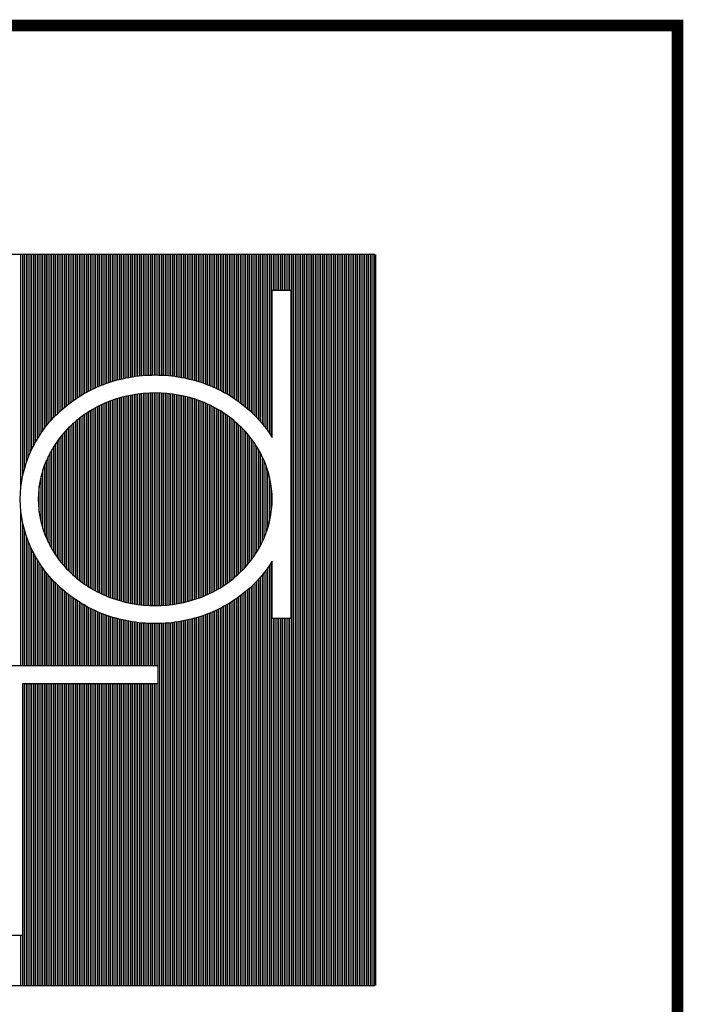
# Model space of a CAD drawing. Extents: x -711 to -512, y 6970 to 7071.
# Drawn here: x -515 to -512, y 7010 to 7015 of the extents above; entities that cross this region are included whole.
import ezdxf

# ---------------------------------------------------------------- set-up
doc = ezdxf.new("R2010")
doc.units = 0
doc.header["$MEASUREMENT"] = 0
doc.layers.add('ITB', color=1, linetype='CONTINUOUS')

msp = doc.modelspace()

# ---------------------------------------------------------------- linework, layer by layer
at = {"layer": 'ITB', "color": 3}
for p, q in [((-515.020177, 7012.4659439), (-515.020177, 7013.4855144)), ((-515.0121788, 7012.5182779), (-515.0121788, 7013.4855144)), ((-515.0041806, 7012.5512251), (-515.0041806, 7013.4855144)), ((-514.9961824, 7012.5771773), (-514.9961824, 7013.4855144)), ((-514.9881842, 7012.5991385), (-514.9881842, 7013.4855144)), ((-514.980186, 7012.6184141), (-514.980186, 7013.4855144)), ((-514.9721878, 7012.635745), (-514.9721878, 7013.4855144)), ((-514.9641897, 7012.6516416), (-514.9641897, 7013.4855144)), ((-514.9561915, 7012.6663648), (-514.9561915, 7013.4855144)), ((-514.9481933, 7012.6800977), (-514.9481933, 7013.4855144)), ((-514.9401951, 7012.6929784), (-514.9401951, 7013.4855144)), ((-514.9321969, 7012.7051137), (-514.9321969, 7013.4855144)), ((-514.9241987, 7012.7165886), (-514.9241987, 7013.4855144)), ((-514.9162005, 7012.7274719), (-514.9162005, 7013.4855144)), ((-514.9082023, 7012.7378203), (-514.9082023, 7013.4855144)), ((-514.9002042, 7012.7476811), (-514.9002042, 7013.4855144)), ((-514.892206, 7012.7570944), (-514.892206, 7013.4855144)), ((-514.8842078, 7012.7660945), (-514.8842078, 7013.4855144)), ((-514.8762096, 7012.7747108), (-514.8762096, 7013.4855144)), ((-514.8682114, 7012.7829692), (-514.8682114, 7013.4855144)), ((-514.8602132, 7012.7908922), (-514.8602132, 7013.4855144)), ((-514.852215, 7012.7984995), (-514.852215, 7013.4855144)), ((-514.8442168, 7012.8058106), (-514.8442168, 7013.4855144)), ((-514.8362186, 7012.8128552), (-514.8362186, 7013.4855144)), ((-514.8282205, 7012.8196489), (-514.8282205, 7013.4855144)), ((-514.8202223, 7012.8262028), (-514.8202223, 7013.4855144)), ((-514.8122241, 7012.8325271), (-514.8122241, 7013.4855144)), ((-514.8042259, 7012.8386309), (-514.8042259, 7013.4855144)), ((-514.7962277, 7012.8445228), (-514.7962277, 7013.4855144)), ((-514.7882295, 7012.8502104), (-514.7882295, 7013.4855144)), ((-514.7802313, 7012.855701), (-514.7802313, 7013.4855144)), ((-514.7722331, 7012.8610011), (-514.7722331, 7013.4855144)), ((-514.764235, 7012.8661167), (-514.764235, 7013.4855144)), ((-514.7562368, 7012.8710535), (-514.7562368, 7013.4855144)), ((-514.7482386, 7012.8758167), (-514.7482386, 7013.4855144)), ((-514.7402404, 7012.8804111), (-514.7402404, 7013.4855144)), ((-514.7322422, 7012.8848412), (-514.7322422, 7013.4855144)), ((-514.724244, 7012.8891112), (-514.724244, 7013.4855144)), ((-514.7162458, 7012.893225), (-514.7162458, 7013.4855144)), ((-514.7082476, 7012.8971862), (-514.7082476, 7013.4855144)), ((-514.7002494, 7012.9009983), (-514.7002494, 7013.4855144)), ((-514.6922513, 7012.9046643), (-514.6922513, 7013.4855144)), ((-514.6842531, 7012.9081873), (-514.6842531, 7013.4855144)), ((-514.6762549, 7012.9115701), (-514.6762549, 7013.4855144)), ((-514.6682567, 7012.9148152), (-514.6682567, 7013.4855144)), ((-514.6602585, 7012.917925), (-514.6602585, 7013.4855144)), ((-514.6522603, 7012.9209054), (-514.6522603, 7013.4855144)), ((-514.6442621, 7012.9237649), (-514.6442621, 7013.4855144)), ((-514.6362639, 7012.9265055), (-514.6362639, 7013.4855144)), ((-514.6282657, 7012.9291287), (-514.6282657, 7013.4855144)), ((-514.6202676, 7012.931636), (-514.6202676, 7013.4855144)), ((-514.6122694, 7012.934029), (-514.6122694, 7013.4855144)), ((-514.6042712, 7012.9363088), (-514.6042712, 7013.4855144)), ((-514.596273, 7012.9384768), (-514.596273, 7013.4855144)), ((-514.5882748, 7012.9405341), (-514.5882748, 7013.4855144)), ((-514.5802766, 7012.9424818), (-514.5802766, 7013.4855144)), ((-514.5722784, 7012.944321), (-514.5722784, 7013.4855144)), ((-514.5642802, 7012.9460526), (-514.5642802, 7013.4855144)), ((-514.5562821, 7012.9476775), (-514.5562821, 7013.4855144)), ((-514.5482839, 7012.9491965), (-514.5482839, 7013.4855144)), ((-514.5402857, 7012.9506104), (-514.5402857, 7013.4855144)), ((-514.5322875, 7012.95192), (-514.5322875, 7013.4855144)), ((-514.5242893, 7012.9531257), (-514.5242893, 7013.4855144)), ((-514.5162911, 7012.9542283), (-514.5162911, 7013.4855144)), ((-514.5082929, 7012.9552283), (-514.5082929, 7013.4855144)), ((-514.5002947, 7012.9561261), (-514.5002947, 7013.4855144)), ((-514.4922965, 7012.9569222), (-514.4922965, 7013.4855144)), ((-514.4842984, 7012.957617), (-514.4842984, 7013.4855144)), ((-514.4763002, 7012.9582108), (-514.4763002, 7013.4855144)), ((-514.468302, 7012.9587038), (-514.468302, 7013.4855144)), ((-514.4603038, 7012.9590964), (-514.4603038, 7013.4855144)), ((-514.4523056, 7012.9593887), (-514.4523056, 7013.4855144)), ((-514.4443074, 7012.9595808), (-514.4443074, 7013.4855144)), ((-514.4363092, 7012.9596728), (-514.4363092, 7013.4855144)), ((-514.428311, 7012.9596649), (-514.428311, 7013.4855144)), ((-514.4203128, 7012.9595569), (-514.4203128, 7013.4855144)), ((-514.4123147, 7012.9593488), (-514.4123147, 7013.4855144)), ((-514.4043165, 7012.9590405), (-514.4043165, 7013.4855144)), ((-514.3963183, 7012.9586319), (-514.3963183, 7013.4855144)), ((-514.3883201, 7012.9581228), (-514.3883201, 7013.4855144)), ((-514.3803219, 7012.9575129), (-514.3803219, 7013.4855144)), ((-514.3723237, 7012.956802), (-514.3723237, 7013.4855144)), ((-514.3643255, 7012.9559897), (-514.3643255, 7013.4855144)), ((-514.3563273, 7012.9550756), (-514.3563273, 7013.4855144)), ((-514.3483292, 7012.9540593), (-514.3483292, 7013.4855144)), ((-514.340331, 7012.9529403), (-514.340331, 7013.4855144)), ((-514.3323328, 7012.951718), (-514.3323328, 7013.4855144)), ((-514.3243346, 7012.9503919), (-514.3243346, 7013.4855144)), ((-514.3163364, 7012.9489613), (-514.3163364, 7013.4855144)), ((-514.3083382, 7012.9474254), (-514.3083382, 7013.4855144)), ((-514.30034, 7012.9457836), (-514.30034, 7013.4855144)), ((-514.2923418, 7012.9440349), (-514.2923418, 7013.4855144)), ((-514.2843436, 7012.9421784), (-514.2843436, 7013.4855144)), ((-514.2763455, 7012.9402133), (-514.2763455, 7013.4855144)), ((-514.2683473, 7012.9381384), (-514.2683473, 7013.4855144)), ((-514.2603491, 7012.9359527), (-514.2603491, 7013.4855144)), ((-514.2523509, 7012.9336549), (-514.2523509, 7013.4855144)), ((-514.2443527, 7012.9312438), (-514.2443527, 7013.4855144)), ((-514.2363545, 7012.9287181), (-514.2363545, 7013.4855144)), ((-514.2283563, 7012.9260762), (-514.2283563, 7013.4855144)), ((-514.2203581, 7012.9233168), (-514.2203581, 7013.4855144)), ((-514.21236, 7012.9204382), (-514.21236, 7013.4855144)), ((-514.2043618, 7012.9174379), (-514.2043618, 7013.4855144)), ((-514.1963636, 7012.9143067), (-514.1963636, 7013.4855144)), ((-514.1883654, 7012.9110398), (-514.1883654, 7013.4855144)), ((-514.1803672, 7012.9076349), (-514.1803672, 7013.4855144)), ((-514.172369, 7012.9040892), (-514.172369, 7013.4855144)), ((-514.1643708, 7012.9004001), (-514.1643708, 7013.4855144)), ((-514.1563726, 7012.8965645), (-514.1563726, 7013.4855144)), ((-514.1483744, 7012.8925791), (-514.1483744, 7013.4855144)), ((-514.1403763, 7012.8884407), (-514.1403763, 7013.4855144)), ((-514.1323781, 7012.8841454), (-514.1323781, 7013.4855144)), ((-514.1243799, 7012.8796893), (-514.1243799, 7013.4855144)), ((-514.1163817, 7012.8750683), (-514.1163817, 7013.4855144)), ((-514.1083835, 7012.8702778), (-514.1083835, 7013.4855144)), ((-514.1003853, 7012.8653128), (-514.1003853, 7013.4855144)), ((-514.0923871, 7012.8601681), (-514.0923871, 7013.4855144)), ((-514.0843889, 7012.8548381), (-514.0843889, 7013.4855144)), ((-514.0763907, 7012.8493166), (-514.0763907, 7013.4855144)), ((-514.0683926, 7012.8435968), (-514.0683926, 7013.4855144)), ((-514.0603944, 7012.8376717), (-514.0603944, 7013.4855144)), ((-514.0523962, 7012.8315333), (-514.0523962, 7013.4855144)), ((-514.044398, 7012.825173), (-514.044398, 7013.4855144)), ((-514.0363998, 7012.8185816), (-514.0363998, 7013.4855144)), ((-514.0284016, 7012.8117486), (-514.0284016, 7013.4855144)), ((-514.0204034, 7012.8046629), (-514.0204034, 7013.4855144)), ((-514.0124052, 7012.7973064), (-514.0124052, 7013.4855144)), ((-514.0044071, 7012.78965), (-514.0044071, 7013.4855144)), ((-513.9964089, 7012.7816749), (-513.9964089, 7013.4855144)), ((-513.9884107, 7012.773361), (-513.9884107, 7013.4855144)), ((-513.9804125, 7012.7646853), (-513.9804125, 7013.4855144)), ((-513.9724143, 7012.7556214), (-513.9724143, 7013.4855144)), ((-513.9644161, 7012.7461391), (-513.9644161, 7013.4855144)), ((-513.9564179, 7012.7362034), (-513.9564179, 7013.4855144)), ((-513.9484197, 7012.7257731), (-513.9484197, 7013.4855144)), ((-513.9404215, 7012.7147995), (-513.9404215, 7013.4855144)), ((-513.9324234, 7012.7032242), (-513.9324234, 7013.4855144)), ((-513.9244252, 7012.6909762), (-513.9244252, 7013.4855144)), ((-513.916427, 7013.330004), (-513.916427, 7013.4855144)), ((-513.9084288, 7013.330004), (-513.9084288, 7013.4855144)), ((-513.9004306, 7013.330004), (-513.9004306, 7013.4855144)), ((-513.8924324, 7013.330004), (-513.8924324, 7013.4855144)), ((-513.8844342, 7013.330004), (-513.8844342, 7013.4855144)), ((-513.876436, 7013.330004), (-513.876436, 7013.4855144)), ((-513.8684378, 7013.330004), (-513.8684378, 7013.4855144)), ((-513.8604397, 7013.330004), (-513.8604397, 7013.4855144)), ((-513.8524415, 7013.330004), (-513.8524415, 7013.4855144)), ((-513.8444433, 7013.330004), (-513.8444433, 7013.4855144)), ((-513.8364451, 7010.2915801), (-513.8364451, 7013.4855144)), ((-513.8284469, 7010.2915801), (-513.8284469, 7013.4855144)), ((-513.8204487, 7010.2915801), (-513.8204487, 7013.4855144)), ((-513.8124505, 7010.2915801), (-513.8124505, 7013.4855144)), ((-513.8044523, 7010.2915801), (-513.8044523, 7013.4855144)), ((-513.7964542, 7010.2915801), (-513.7964542, 7013.4855144)), ((-513.788456, 7010.2915801), (-513.788456, 7013.4855144)), ((-513.7804578, 7010.2915801), (-513.7804578, 7013.4855144)), ((-513.7724596, 7010.2915801), (-513.7724596, 7013.4855144)), ((-513.7644614, 7010.2915801), (-513.7644614, 7013.4855144)), ((-513.7564632, 7010.2915801), (-513.7564632, 7013.4855144)), ((-513.748465, 7010.2915801), (-513.748465, 7013.4855144)), ((-513.7404668, 7010.2915801), (-513.7404668, 7013.4855144)), ((-513.7324686, 7010.2915801), (-513.7324686, 7013.4855144)), ((-513.7244705, 7010.2915801), (-513.7244705, 7013.4855144)), ((-513.7164723, 7010.2915801), (-513.7164723, 7013.4855144)), ((-513.7084741, 7010.2915801), (-513.7084741, 7013.4855144)), ((-513.7004759, 7010.2915801), (-513.7004759, 7013.4855144)), ((-513.6924777, 7010.2915801), (-513.6924777, 7013.4855144)), ((-513.6844795, 7010.2915801), (-513.6844795, 7013.4855144)), ((-513.6764813, 7010.2915801), (-513.6764813, 7013.4855144)), ((-513.6684831, 7010.2915801), (-513.6684831, 7013.4855144)), ((-513.660485, 7010.2915801), (-513.660485, 7013.4855144)), ((-513.6524868, 7010.2915801), (-513.6524868, 7013.4855144)), ((-513.6444886, 7010.2915801), (-513.6444886, 7013.4855144)), ((-513.6364904, 7010.2915801), (-513.6364904, 7013.4855144)), ((-513.6284922, 7010.2915801), (-513.6284922, 7013.4855144)), ((-513.620494, 7010.2915801), (-513.620494, 7013.4855144)), ((-513.6124958, 7010.2915801), (-513.6124958, 7013.4855144)), ((-513.6044976, 7010.2915801), (-513.6044976, 7013.4855144)), ((-513.5964994, 7010.2915801), (-513.5964994, 7013.4855144)), ((-513.5885013, 7010.2915801), (-513.5885013, 7013.4855144)), ((-513.5805031, 7010.2915801), (-513.5805031, 7013.4855144)), ((-513.5725049, 7010.2915801), (-513.5725049, 7013.4855144)), ((-513.5645067, 7010.2915801), (-513.5645067, 7013.4855144)), ((-513.5565085, 7010.2915801), (-513.5565085, 7013.4855144)), ((-513.5485103, 7010.2915801), (-513.5485103, 7013.4855144)), ((-513.5405121, 7010.2915801), (-513.5405121, 7013.4855144)), ((-513.5325139, 7010.2915801), (-513.5325139, 7013.4855144)), ((-513.5245157, 7010.2915801), (-513.5245157, 7013.4855144)), ((-513.5165176, 7010.2915801), (-513.5165176, 7013.4855144)), ((-513.5085194, 7010.2915801), (-513.5085194, 7013.4855144)), ((-513.5005212, 7010.2915801), (-513.5005212, 7013.4855144)), ((-513.492523, 7010.2915801), (-513.492523, 7013.4855144)), ((-513.4845248, 7010.2915801), (-513.4845248, 7013.4855144)), ((-513.4765266, 7010.2915801), (-513.4765266, 7013.4855144)), ((-513.4685284, 7010.2915801), (-513.4685284, 7013.4855144)), ((-514.596273, 7011.9759591), (-514.596273, 7012.8567312)), ((-514.5882748, 7011.9735897), (-514.5882748, 7012.8591006)), ((-514.5802766, 7011.9713489), (-514.5802766, 7012.8613415)), ((-514.5722784, 7011.969235), (-514.5722784, 7012.8634554)), ((-514.5642802, 7011.9672465), (-514.5642802, 7012.8654438)), ((-514.5562821, 7011.9653822), (-514.5562821, 7012.8673081)), ((-514.5482839, 7011.9636408), (-514.5482839, 7012.8690496)), ((-514.5402857, 7011.962021), (-514.5402857, 7012.8706693)), ((-514.5322875, 7011.9605218), (-514.5322875, 7012.8721685)), ((-514.5242893, 7011.9591423), (-514.5242893, 7012.873548)), ((-514.5162911, 7011.9578815), (-514.5162911, 7012.8748088)), ((-514.5082929, 7011.9567387), (-514.5082929, 7012.8759517)), ((-514.5002947, 7011.955713), (-514.5002947, 7012.8769773)), ((-514.4922965, 7011.9548039), (-514.4922965, 7012.8778864)), ((-514.4842984, 7011.9540108), (-514.4842984, 7012.8786795)), ((-514.4763002, 7011.9533332), (-514.4763002, 7012.8793571)), ((-514.468302, 7011.9527707), (-514.468302, 7012.8799196)), ((-514.4603038, 7011.9523229), (-514.4603038, 7012.8803674)), ((-514.4523056, 7011.9519896), (-514.4523056, 7012.8807007)), ((-514.4443074, 7011.9517705), (-514.4443074, 7012.8809198)), ((-514.4363092, 7011.9516656), (-514.4363092, 7012.8810248)), ((-514.428311, 7011.9516747), (-514.428311, 7012.8810157)), ((-514.4203128, 7011.9517978), (-514.4203128, 7012.8808925)), ((-514.4123147, 7011.9520351), (-514.4123147, 7012.8806552)), ((-514.4043165, 7011.9523867), (-514.4043165, 7012.8803036)), ((-514.3963183, 7011.9528527), (-514.3963183, 7012.8798376)), ((-514.3883201, 7011.9534336), (-514.3883201, 7012.8792567)), ((-514.3803219, 7011.9541296), (-514.3803219, 7012.8785607)), ((-514.3723237, 7011.9549412), (-514.3723237, 7012.8777492)), ((-514.3643255, 7011.9558688), (-514.3643255, 7012.8768215)), ((-514.3563273, 7011.9569131), (-514.3563273, 7012.8757772)), ((-514.3483292, 7011.9580747), (-514.3483292, 7012.8746156)), ((-514.340331, 7011.9593544), (-514.340331, 7012.873336)), ((-514.3323328, 7011.9607529), (-514.3323328, 7012.8719374)), ((-514.3243346, 7011.9622713), (-514.3243346, 7012.8704191)), ((-514.3163364, 7011.9639104), (-514.3163364, 7012.86878)), ((-514.3083382, 7011.9656713), (-514.3083382, 7012.867019)), ((-514.30034, 7011.9675554), (-514.30034, 7012.865135)), ((-514.2923418, 7011.9695637), (-514.2923418, 7012.8631266)), ((-514.2843436, 7011.9716978), (-514.2843436, 7012.8609926)), ((-514.2763455, 7011.973959), (-514.2763455, 7012.8587313)), ((-514.2683473, 7011.9763491), (-514.2683473, 7012.8563412)), ((-514.7002494, 7012.0200201), (-514.7002494, 7012.8126702)), ((-514.6922513, 7012.0156339), (-514.6922513, 7012.8170564)), ((-514.6842531, 7012.0114308), (-514.6842531, 7012.8212595)), ((-514.6762549, 7012.0074059), (-514.6762549, 7012.8252844)), ((-514.6682567, 7012.0035544), (-514.6682567, 7012.8291359)), ((-514.6602585, 7011.9998722), (-514.6602585, 7012.8328182)), ((-514.6522603, 7011.996355), (-514.6522603, 7012.8363353)), ((-514.6442621, 7011.9929994), (-514.6442621, 7012.8396909)), ((-514.6362639, 7011.9898019), (-514.6362639, 7012.8428884)), ((-514.6282657, 7011.9867585), (-514.6282657, 7012.8459319)), ((-514.6202676, 7011.9838564), (-514.6202676, 7012.8488339)), ((-514.6122694, 7011.9810906), (-514.6122694, 7012.8515997)), ((-514.6042712, 7011.9784588), (-514.6042712, 7012.8542315)), ((-514.2603491, 7011.9788697), (-514.2603491, 7012.8538206)), ((-514.2523509, 7011.9815227), (-514.2523509, 7012.8511676)), ((-514.2443527, 7011.9843102), (-514.2443527, 7012.8483802)), ((-514.2363545, 7011.9872341), (-514.2363545, 7012.8454562)), ((-514.2283563, 7011.9903015), (-514.2283563, 7012.8423888)), ((-514.2203581, 7011.993524), (-514.2203581, 7012.8391663)), ((-514.21236, 7011.9969052), (-514.21236, 7012.8357852)), ((-514.2043618, 7012.0004484), (-514.2043618, 7012.832242)), ((-514.1963636, 7012.0041574), (-514.1963636, 7012.828533)), ((-514.1883654, 7012.0080362), (-514.1883654, 7012.8246541)), ((-514.1803672, 7012.0120892), (-514.1803672, 7012.8206011)), ((-514.172369, 7012.0163211), (-514.172369, 7012.8163692)), ((-514.1643708, 7012.0207371), (-514.1643708, 7012.8119533)), ((-514.764235, 7012.0624729), (-514.764235, 7012.7702174)), ((-514.7562368, 7012.0563776), (-514.7562368, 7012.7763127)), ((-514.7482386, 7012.0505259), (-514.7482386, 7012.7821645)), ((-514.7402404, 7012.0449075), (-514.7402404, 7012.7877828)), ((-514.7322422, 7012.0395133), (-514.7322422, 7012.793177)), ((-514.724244, 7012.0343348), (-514.724244, 7012.7983555)), ((-514.7162458, 7012.0293644), (-514.7162458, 7012.803326)), ((-514.7082476, 7012.024595), (-514.7082476, 7012.8080954)), ((-514.1563726, 7012.0253425), (-514.1563726, 7012.8073478)), ((-514.1483744, 7012.0301436), (-514.1483744, 7012.8025468)), ((-514.1403763, 7012.0351467), (-514.1403763, 7012.7975436)), ((-514.1323781, 7012.0403591), (-514.1323781, 7012.7923313)), ((-514.1243799, 7012.0457884), (-514.1243799, 7012.7869019)), ((-514.1163817, 7012.0514434), (-514.1163817, 7012.7812469)), ((-514.1083835, 7012.0573333), (-514.1083835, 7012.775357)), ((-514.1003853, 7012.0634684), (-514.1003853, 7012.7692219)), ((-514.8122241, 7012.1049548), (-514.8122241, 7012.7277356)), ((-514.8042259, 7012.0970619), (-514.8042259, 7012.7356284)), ((-514.7962277, 7012.0895337), (-514.7962277, 7012.7431566)), ((-514.7882295, 7012.0823384), (-514.7882295, 7012.7503519)), ((-514.7802313, 7012.0754402), (-514.7802313, 7012.7572502)), ((-514.7722331, 7012.0688229), (-514.7722331, 7012.7638674)), ((-514.0923871, 7012.0698602), (-514.0923871, 7012.7628301)), ((-514.0843889, 7012.0765213), (-514.0843889, 7012.756169)), ((-514.0763907, 7012.0834658), (-514.0763907, 7012.7492245)), ((-514.0683926, 7012.0907111), (-514.0683926, 7012.7419792)), ((-514.0603944, 7012.0982958), (-514.0603944, 7012.7343945)), ((-514.0523962, 7012.1062492), (-514.0523962, 7012.7264411)), ((-514.8442168, 7012.140778), (-514.8442168, 7012.6919123)), ((-514.8362186, 7012.1311112), (-514.8362186, 7012.7015792)), ((-514.8282205, 7012.1219458), (-514.8282205, 7012.7107446)), ((-514.8202223, 7012.113239), (-514.8202223, 7012.7194513)), ((-514.044398, 7012.1145987), (-514.044398, 7012.7180916)), ((-514.0363998, 7012.123376), (-514.0363998, 7012.7093143)), ((-514.0284016, 7012.1326183), (-514.0284016, 7012.700072)), ((-514.0204034, 7012.1423696), (-514.0204034, 7012.6903207)), ((-514.8762096, 7012.1856659), (-514.8762096, 7012.6470244)), ((-514.8682114, 7012.1733556), (-514.8682114, 7012.6593348)), ((-514.8602132, 7012.1618312), (-514.8602132, 7012.6708591)), ((-514.852215, 7012.1509974), (-514.852215, 7012.6816929)), ((-514.0124052, 7012.1526826), (-514.0124052, 7012.6800077)), ((-514.0044071, 7012.163621), (-514.0044071, 7012.6690693)), ((-513.9964089, 7012.1752637), (-513.9964089, 7012.6574266)), ((-513.9884107, 7012.18771), (-513.9884107, 7012.6449803)), ((-514.9002042, 7012.2287564), (-514.9002042, 7012.603934)), ((-514.892206, 7012.2131745), (-514.892206, 7012.6195158)), ((-514.8842078, 7012.198885), (-514.8842078, 7012.6338054)), ((-513.9804125, 7012.2010877), (-513.9804125, 7012.6316027)), ((-513.9724143, 7012.2155666), (-513.9724143, 7012.6171238)), ((-513.9644161, 7012.2313807), (-513.9644161, 7012.6013096)), ((-514.9162005, 7012.265464), (-514.9162005, 7012.5672263)), ((-514.9082023, 7012.245957), (-514.9082023, 7012.5867333)), ((-513.9564179, 7012.2488906), (-513.9564179, 7012.5837997)), ((-513.9484197, 7012.2688541), (-513.9484197, 7012.5638362)), ((-514.9321969, 7012.3171117), (-514.9321969, 7012.5155786)), ((-514.9241987, 7012.2883992), (-514.9241987, 7012.5442911)), ((-513.9404215, 7012.2924975), (-513.9404215, 7012.5401929)), ((-514.9401951, 7012.3598081), (-514.9401951, 7012.4728822)), ((-513.9324234, 7012.3225638), (-513.9324234, 7012.5101266)), ((-513.9244252, 7012.3702614), (-513.9244252, 7012.4624289)), ((-515.020177, 7011.690808), (-515.020177, 7012.3667464)), ((-515.0121788, 7011.690808), (-515.0121788, 7012.3144124)), ((-515.0041806, 7011.690808), (-515.0041806, 7012.2814652)), ((-514.9961824, 7011.690808), (-514.9961824, 7012.2555131)), ((-514.9881842, 7011.690808), (-514.9881842, 7012.2335519)), ((-514.980186, 7011.690808), (-514.980186, 7012.2142762)), ((-514.9721878, 7011.690808), (-514.9721878, 7012.1969453)), ((-514.9641897, 7011.690808), (-514.9641897, 7012.1810487)), ((-514.9561915, 7011.690808), (-514.9561915, 7012.1663256)), ((-514.9481933, 7011.690808), (-514.9481933, 7012.1525926)), ((-514.9401951, 7011.690808), (-514.9401951, 7012.1397119)), ((-514.9321969, 7011.690808), (-514.9321969, 7012.1275766)), ((-513.9324234, 7010.2915801), (-513.9324234, 7012.1294661)), ((-513.9244252, 7010.2915801), (-513.9244252, 7012.1417141)), ((-514.9241987, 7011.690808), (-514.9241987, 7012.1161017)), ((-514.9162005, 7011.690808), (-514.9162005, 7012.1052184)), ((-514.9082023, 7011.690808), (-514.9082023, 7012.0948701)), ((-514.9002042, 7011.690808), (-514.9002042, 7012.0850093)), ((-513.9644161, 7010.2915801), (-513.9644161, 7012.0865512)), ((-513.9564179, 7010.2915801), (-513.9564179, 7012.096487)), ((-513.9484197, 7010.2915801), (-513.9484197, 7012.1069173)), ((-513.9404215, 7010.2915801), (-513.9404215, 7012.1178908)), ((-514.892206, 7011.690808), (-514.892206, 7012.0755959)), ((-514.8842078, 7011.690808), (-514.8842078, 7012.0665959)), ((-514.8762096, 7011.690808), (-514.8762096, 7012.0579795)), ((-514.8682114, 7011.690808), (-514.8682114, 7012.0497211)), ((-514.8602132, 7011.690808), (-514.8602132, 7012.0417982)), ((-514.0044071, 7010.2915801), (-514.0044071, 7012.0430403)), ((-513.9964089, 7010.2915801), (-513.9964089, 7012.0510154)), ((-513.9884107, 7010.2915801), (-513.9884107, 7012.0593293)), ((-513.9804125, 7010.2915801), (-513.9804125, 7012.0680051)), ((-513.9724143, 7010.2915801), (-513.9724143, 7012.077069)), ((-514.852215, 7011.690808), (-514.852215, 7012.0341909)), ((-514.8442168, 7011.690808), (-514.8442168, 7012.0268797)), ((-514.8362186, 7011.690808), (-514.8362186, 7012.0198351)), ((-514.8282205, 7011.690808), (-514.8282205, 7012.0130414)), ((-514.8202223, 7011.690808), (-514.8202223, 7012.0064875)), ((-514.8122241, 7011.690808), (-514.8122241, 7012.0001632)), ((-514.0603944, 7010.2915801), (-514.0603944, 7011.9950186)), ((-514.0523962, 7010.2915801), (-514.0523962, 7012.001157)), ((-514.044398, 7010.2915801), (-514.044398, 7012.0075173)), ((-514.0363998, 7010.2915801), (-514.0363998, 7012.0141087)), ((-514.0284016, 7010.2915801), (-514.0284016, 7012.0209417)), ((-514.0204034, 7010.2915801), (-514.0204034, 7012.0280274)), ((-514.0124052, 7010.2915801), (-514.0124052, 7012.0353839)), ((-514.8042259, 7011.690808), (-514.8042259, 7011.9940594)), ((-514.7962277, 7011.690808), (-514.7962277, 7011.9881676)), ((-514.7882295, 7011.690808), (-514.7882295, 7011.9824799)), ((-514.7802313, 7011.690808), (-514.7802313, 7011.9769893)), ((-514.7722331, 7011.690808), (-514.7722331, 7011.9716893)), ((-514.764235, 7011.690808), (-514.764235, 7011.9665736)), ((-514.7562368, 7011.690808), (-514.7562368, 7011.9616368)), ((-514.7482386, 7011.690808), (-514.7482386, 7011.9568736)), ((-514.7402404, 7011.690808), (-514.7402404, 7011.9522792)), ((-514.1243799, 7010.2915801), (-514.1243799, 7011.953001)), ((-514.1163817, 7010.2915801), (-514.1163817, 7011.957622)), ((-514.1083835, 7010.2915801), (-514.1083835, 7011.9624125)), ((-514.1003853, 7010.2915801), (-514.1003853, 7011.9673775)), ((-514.0923871, 7010.2915801), (-514.0923871, 7011.9725222)), ((-514.0843889, 7010.2915801), (-514.0843889, 7011.9778522)), ((-514.0763907, 7010.2915801), (-514.0763907, 7011.9833738)), ((-514.0683926, 7010.2915801), (-514.0683926, 7011.9890935)), ((-514.7322422, 7011.690808), (-514.7322422, 7011.9478491)), ((-514.724244, 7011.690808), (-514.724244, 7011.9435791)), ((-514.7162458, 7011.690808), (-514.7162458, 7011.9394653)), ((-514.7082476, 7011.690808), (-514.7082476, 7011.9355041)), ((-514.7002494, 7011.690808), (-514.7002494, 7011.931692)), ((-514.6922513, 7011.690808), (-514.6922513, 7011.928026)), ((-514.6842531, 7011.690808), (-514.6842531, 7011.924503)), ((-514.6762549, 7011.690808), (-514.6762549, 7011.9211202)), ((-514.6682567, 7011.690808), (-514.6682567, 7011.9178751)), ((-514.6602585, 7011.690808), (-514.6602585, 7011.9147653)), ((-514.6522603, 7011.690808), (-514.6522603, 7011.9117849)), ((-514.6442621, 7011.690808), (-514.6442621, 7011.9089254)), ((-514.2203581, 7010.2915801), (-514.2203581, 7011.9093735)), ((-514.21236, 7010.2915801), (-514.21236, 7011.9122522)), ((-514.2043618, 7010.2915801), (-514.2043618, 7011.9152524)), ((-514.1963636, 7010.2915801), (-514.1963636, 7011.9183836)), ((-514.1883654, 7010.2915801), (-514.1883654, 7011.9216505)), ((-514.1803672, 7010.2915801), (-514.1803672, 7011.9250555)), ((-514.172369, 7010.2915801), (-514.172369, 7011.9286011)), ((-514.1643708, 7010.2915801), (-514.1643708, 7011.9322902)), ((-514.1563726, 7010.2915801), (-514.1563726, 7011.9361259)), ((-514.1483744, 7010.2915801), (-514.1483744, 7011.9401112)), ((-514.1403763, 7010.2915801), (-514.1403763, 7011.9442497)), ((-514.1323781, 7010.2915801), (-514.1323781, 7011.9485449)), ((-514.6362639, 7011.690808), (-514.6362639, 7011.9061848)), ((-514.6282657, 7011.690808), (-514.6282657, 7011.9035616)), ((-514.6202676, 7011.690808), (-514.6202676, 7011.9010543)), ((-514.6122694, 7011.690808), (-514.6122694, 7011.8986614)), ((-514.6042712, 7011.690808), (-514.6042712, 7011.8963815)), ((-514.596273, 7011.690808), (-514.596273, 7011.8942135)), ((-514.5882748, 7011.690808), (-514.5882748, 7011.8921562)), ((-514.5802766, 7011.690808), (-514.5802766, 7011.8902085)), ((-514.5722784, 7011.690808), (-514.5722784, 7011.8883693)), ((-514.5642802, 7011.690808), (-514.5642802, 7011.8866377)), ((-514.5562821, 7011.690808), (-514.5562821, 7011.8850128)), ((-514.5482839, 7011.690808), (-514.5482839, 7011.8834938)), ((-514.5402857, 7011.690808), (-514.5402857, 7011.8820799)), ((-514.5322875, 7011.690808), (-514.5322875, 7011.8807704)), ((-514.5242893, 7011.690808), (-514.5242893, 7011.8795646)), ((-514.5162911, 7011.690808), (-514.5162911, 7011.878462)), ((-514.5082929, 7011.690808), (-514.5082929, 7011.8774621)), ((-514.5002947, 7011.690808), (-514.5002947, 7011.8765642)), ((-514.4922965, 7011.690808), (-514.4922965, 7011.8757681)), ((-514.4842984, 7011.690808), (-514.4842984, 7011.8750734)), ((-514.4763002, 7011.690808), (-514.4763002, 7011.8744796)), ((-514.468302, 7011.690808), (-514.468302, 7011.8739865)), ((-514.4603038, 7011.690808), (-514.4603038, 7011.8735939)), ((-514.4523056, 7011.690808), (-514.4523056, 7011.8733016)), ((-514.4443074, 7011.690808), (-514.4443074, 7011.8731095)), ((-514.4363092, 7011.690808), (-514.4363092, 7011.8730175)), ((-514.428311, 7011.690808), (-514.428311, 7011.8730255)), ((-514.4203128, 7010.2915801), (-514.4203128, 7011.8731335)), ((-514.4123147, 7010.2915801), (-514.4123147, 7011.8733416)), ((-514.4043165, 7010.2915801), (-514.4043165, 7011.8736498)), ((-514.3963183, 7010.2915801), (-514.3963183, 7011.8740584)), ((-514.3883201, 7010.2915801), (-514.3883201, 7011.8745675)), ((-514.3803219, 7010.2915801), (-514.3803219, 7011.8751774)), ((-514.3723237, 7010.2915801), (-514.3723237, 7011.8758883)), ((-514.3643255, 7010.2915801), (-514.3643255, 7011.8767006)), ((-514.3563273, 7010.2915801), (-514.3563273, 7011.8776147)), ((-514.3483292, 7010.2915801), (-514.3483292, 7011.878631)), ((-514.340331, 7010.2915801), (-514.340331, 7011.87975)), ((-514.3323328, 7010.2915801), (-514.3323328, 7011.8809723)), ((-514.3243346, 7010.2915801), (-514.3243346, 7011.8822984)), ((-514.3163364, 7010.2915801), (-514.3163364, 7011.883729)), ((-514.3083382, 7010.2915801), (-514.3083382, 7011.8852649)), ((-514.30034, 7010.2915801), (-514.30034, 7011.8869067)), ((-514.2923418, 7010.2915801), (-514.2923418, 7011.8886554)), ((-514.2843436, 7010.2915801), (-514.2843436, 7011.8905119)), ((-514.2763455, 7010.2915801), (-514.2763455, 7011.892477)), ((-514.2683473, 7010.2915801), (-514.2683473, 7011.8945519)), ((-514.2603491, 7010.2915801), (-514.2603491, 7011.8967377)), ((-514.2523509, 7010.2915801), (-514.2523509, 7011.8990354)), ((-514.2443527, 7010.2915801), (-514.2443527, 7011.9014465)), ((-514.2363545, 7010.2915801), (-514.2363545, 7011.9039723)), ((-514.2283563, 7010.2915801), (-514.2283563, 7011.9066141)), ((-513.916427, 7010.2915801), (-513.916427, 7011.8960521)), ((-513.9084288, 7010.2915801), (-513.9084288, 7011.8960521)), ((-513.9004306, 7010.2915801), (-513.9004306, 7011.8960521)), ((-513.8924324, 7010.2915801), (-513.8924324, 7011.8960521)), ((-513.8844342, 7010.2915801), (-513.8844342, 7011.8960521)), ((-513.876436, 7010.2915801), (-513.876436, 7011.8960521)), ((-513.8684378, 7010.2915801), (-513.8684378, 7011.8960521)), ((-513.8604397, 7010.2915801), (-513.8604397, 7011.8960521)), ((-513.8524415, 7010.2915801), (-513.8524415, 7011.8960521)), ((-513.8444433, 7010.2915801), (-513.8444433, 7011.8960521)), ((-515.0121788, 7010.2915801), (-515.0121788, 7011.6098376)), ((-515.0041806, 7010.2915801), (-515.0041806, 7011.6098376)), ((-514.9961824, 7010.2915801), (-514.9961824, 7011.6098376)), ((-514.9881842, 7010.2915801), (-514.9881842, 7011.6098376)), ((-514.980186, 7010.2915801), (-514.980186, 7011.6098376)), ((-514.9721878, 7010.2915801), (-514.9721878, 7011.6098376)), ((-514.9641897, 7010.2915801), (-514.9641897, 7011.6098376)), ((-514.9561915, 7010.2915801), (-514.9561915, 7011.6098376)), ((-514.9481933, 7010.2915801), (-514.9481933, 7011.6098376)), ((-514.9401951, 7010.2915801), (-514.9401951, 7011.6098376)), ((-514.9321969, 7010.2915801), (-514.9321969, 7011.6098376)), ((-514.9241987, 7010.2915801), (-514.9241987, 7011.6098376)), ((-514.9162005, 7010.2915801), (-514.9162005, 7011.6098376)), ((-514.9082023, 7010.2915801), (-514.9082023, 7011.6098376)), ((-514.9002042, 7010.2915801), (-514.9002042, 7011.6098376)), ((-514.892206, 7010.2915801), (-514.892206, 7011.6098376)), ((-514.8842078, 7010.2915801), (-514.8842078, 7011.6098376)), ((-514.8762096, 7010.2915801), (-514.8762096, 7011.6098376)), ((-514.8682114, 7010.2915801), (-514.8682114, 7011.6098376)), ((-514.8602132, 7010.2915801), (-514.8602132, 7011.6098376)), ((-514.852215, 7010.2915801), (-514.852215, 7011.6098376)), ((-514.8442168, 7010.2915801), (-514.8442168, 7011.6098376)), ((-514.8362186, 7010.2915801), (-514.8362186, 7011.6098376)), ((-514.8282205, 7010.2915801), (-514.8282205, 7011.6098376)), ((-514.8202223, 7010.2915801), (-514.8202223, 7011.6098376)), ((-514.8122241, 7010.2915801), (-514.8122241, 7011.6098376)), ((-514.8042259, 7010.2915801), (-514.8042259, 7011.6098376)), ((-514.7962277, 7010.2915801), (-514.7962277, 7011.6098376)), ((-514.7882295, 7010.2915801), (-514.7882295, 7011.6098376)), ((-514.7802313, 7010.2915801), (-514.7802313, 7011.6098376)), ((-514.7722331, 7010.2915801), (-514.7722331, 7011.6098376)), ((-514.764235, 7010.2915801), (-514.764235, 7011.6098376)), ((-514.7562368, 7010.2915801), (-514.7562368, 7011.6098376)), ((-514.7482386, 7010.2915801), (-514.7482386, 7011.6098376)), ((-514.7402404, 7010.2915801), (-514.7402404, 7011.6098376)), ((-514.7322422, 7010.2915801), (-514.7322422, 7011.6098376)), ((-514.724244, 7010.2915801), (-514.724244, 7011.6098376)), ((-514.7162458, 7010.2915801), (-514.7162458, 7011.6098376)), ((-514.7082476, 7010.2915801), (-514.7082476, 7011.6098376)), ((-514.7002494, 7010.2915801), (-514.7002494, 7011.6098376)), ((-514.6922513, 7010.2915801), (-514.6922513, 7011.6098376)), ((-514.6842531, 7010.2915801), (-514.6842531, 7011.6098376)), ((-514.6762549, 7010.2915801), (-514.6762549, 7011.6098376)), ((-514.6682567, 7010.2915801), (-514.6682567, 7011.6098376)), ((-514.6602585, 7010.2915801), (-514.6602585, 7011.6098376)), ((-514.6522603, 7010.2915801), (-514.6522603, 7011.6098376)), ((-514.6442621, 7010.2915801), (-514.6442621, 7011.6098376)), ((-514.6362639, 7010.2915801), (-514.6362639, 7011.6098376)), ((-514.6282657, 7010.2915801), (-514.6282657, 7011.6098376)), ((-514.6202676, 7010.2915801), (-514.6202676, 7011.6098376)), ((-514.6122694, 7010.2915801), (-514.6122694, 7011.6098376)), ((-514.6042712, 7010.2915801), (-514.6042712, 7011.6098376)), ((-514.596273, 7010.2915801), (-514.596273, 7011.6098376)), ((-514.5882748, 7010.2915801), (-514.5882748, 7011.6098376)), ((-514.5802766, 7010.2915801), (-514.5802766, 7011.6098376)), ((-514.5722784, 7010.2915801), (-514.5722784, 7011.6098376)), ((-514.5642802, 7010.2915801), (-514.5642802, 7011.6098376)), ((-514.5562821, 7010.2915801), (-514.5562821, 7011.6098376)), ((-514.5482839, 7010.2915801), (-514.5482839, 7011.6098376)), ((-514.5402857, 7010.2915801), (-514.5402857, 7011.6098376)), ((-514.5322875, 7010.2915801), (-514.5322875, 7011.6098376)), ((-514.5242893, 7010.2915801), (-514.5242893, 7011.6098376)), ((-514.5162911, 7010.2915801), (-514.5162911, 7011.6098376)), ((-514.5082929, 7010.2915801), (-514.5082929, 7011.6098376)), ((-514.5002947, 7010.2915801), (-514.5002947, 7011.6098376)), ((-514.4922965, 7010.2915801), (-514.4922965, 7011.6098376)), ((-514.4842984, 7010.2915801), (-514.4842984, 7011.6098376)), ((-514.4763002, 7010.2915801), (-514.4763002, 7011.6098376)), ((-514.468302, 7010.2915801), (-514.468302, 7011.6098376)), ((-514.4603038, 7010.2915801), (-514.4603038, 7011.6098376)), ((-514.4523056, 7010.2915801), (-514.4523056, 7011.6098376)), ((-514.4443074, 7010.2915801), (-514.4443074, 7011.6098376)), ((-514.4363092, 7010.2915801), (-514.4363092, 7011.6098376)), ((-514.428311, 7010.2915801), (-514.428311, 7011.6098376)), ((-515.020177, 7010.2915801), (-515.020177, 7010.5105145))]:
    msp.add_line(p, q, dxfattribs=at)
at = {"layer": 'ITB', "color": 1}
msp.add_lwpolyline([(-512.1504923, 6970.3363777, 0.051462, 0.051462, 0), (-512.1504923, 7014.4863777, 0.051462, 0.051462, 0), (-517.9849401, 7014.4863777, 0.051462, 0.051462, 0), (-517.9849401, 6970.3363777, 0.051462, 0.051462, 0)], format="xyseb", close=True, dxfattribs=at)
at = {"layer": 'ITB', "color": 7}
for points in [[(-516.6620129, 7013.4855144), (-516.6620129, 7010.2915801), (-513.4734196, 7010.2915801), (-513.4734196, 7013.4855144)], [(-514.4209493, 7011.6098376), (-515.0124495, 7011.6098376), (-515.0124495, 7010.5105145), (-515.0934199, 7010.5105145), (-515.0934199, 7011.6098376), (-515.7052082, 7011.6098376), (-515.7052082, 7011.690808), (-514.4209493, 7011.690808)]]:
    msp.add_lwpolyline(points, close=True, dxfattribs=at)
for points in [[(-514.018242, 7012.802703, -0.068920699), (-513.9219107, 7012.6869733), (-513.9219107, 7013.330004), (-513.8409403, 7013.330004), (-513.8409403, 7011.8960521), (-513.9219107, 7011.8960521), (-513.9219107, 7012.1457171, -0.0689207), (-514.018242, 7012.0299873, -0.094801843), (-514.2070885, 7011.9142155, -0.090475469), (-514.432948, 7011.8730086, -0.090475469), (-514.6588076, 7011.9142155, -0.094801843), (-514.8476541, 7012.0299873, -0.101638974), (-514.977616, 7012.2085268, -0.107065089), (-515.0226322, 7012.4163452, -0.107065089), (-514.977616, 7012.6241635, -0.101638974), (-514.8476541, 7012.802703, -0.094801843), (-514.6588076, 7012.9184749, -0.090475469), (-514.432948, 7012.9596817, -0.090475469), (-514.2070885, 7012.9184749, -0.094801843)], [(-513.9598773, 7012.5916187, 0.101638974), (-514.0712143, 7012.7445716, 0.094801843), (-514.2348614, 7012.844895, 0.090475469), (-514.432948, 7012.8810348, 0.090475469), (-514.6310347, 7012.844895, 0.094801843), (-514.7946818, 7012.7445716, 0.101638974), (-514.9060188, 7012.5916187, 0.107065089), (-514.9439854, 7012.4163452, 0.107065089), (-514.9060188, 7012.2410716, 0.101638974), (-514.7946818, 7012.0881187, 0.094801843), (-514.6310347, 7011.9877953, 0.090475469), (-514.432948, 7011.9516555, 0.090475469), (-514.2348614, 7011.9877953, 0.094801843), (-514.0712143, 7012.0881187, 0.101638974), (-513.9598773, 7012.2410716, 0.107065089), (-513.9219107, 7012.4163452, 0.107065089)]]:
    msp.add_lwpolyline(points, format="xyb", close=True, dxfattribs=at)

doc.saveas('drawing.dxf')
